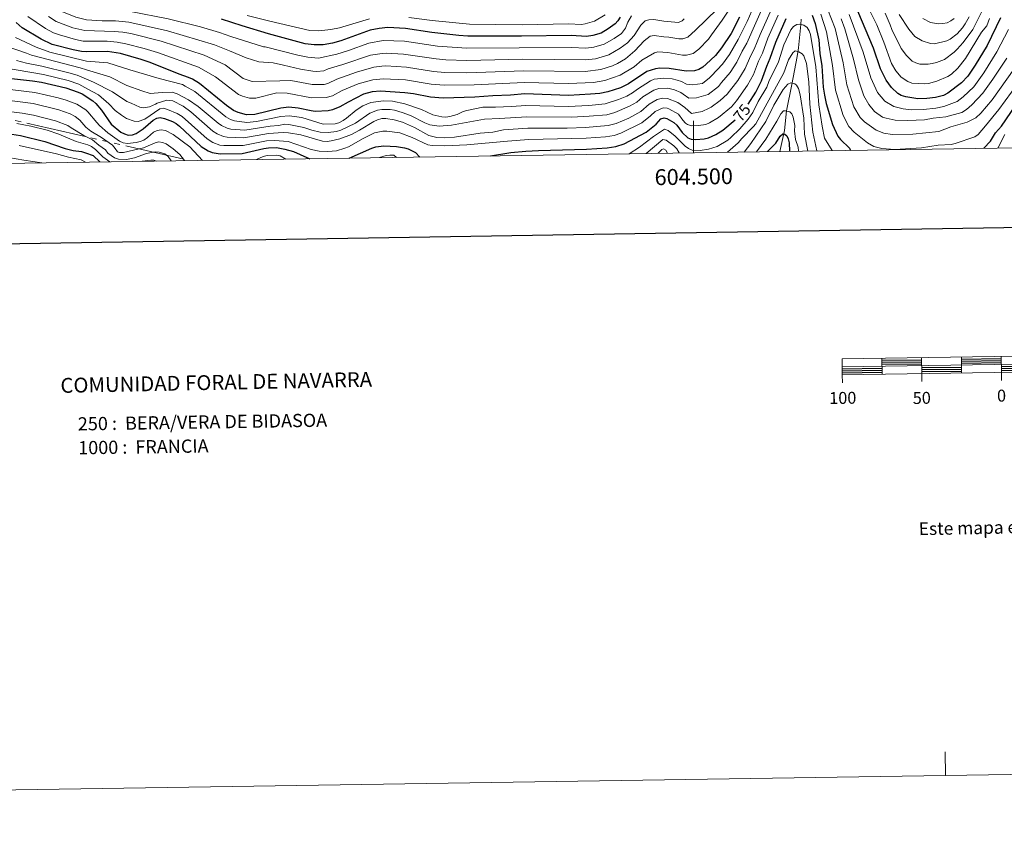
# Model space of a CAD drawing. Extents: x 602263 to 606763, y 793795 to 796833.
# Drawn here: x 604077 to 604695, y 793795 to 794306 of the extents above; entities that cross this region are included whole.
import ezdxf
from ezdxf.enums import TextEntityAlignment as Align

# ---------------------------------------------------------------- set-up
doc = ezdxf.new("R2010")
doc.units = 0
doc.header["$MEASUREMENT"] = 0
doc.linetypes.add('5elect', pattern=[127.5, 75, -7.5, 7.5, -7.5, 7.5, -7.5, 7.5, -7.5])
doc.linetypes.add('DGN Style 3', pattern=[66.70773200000001, 47.64838, -19.059352])
for name, color, linetype in [('Nivel 11', 7, 'Continuous'), ('Nivel 32', 7, 'Continuous'), ('Nivel 4', 7, 'Continuous'), ('Nivel 41', 7, 'Continuous'), ('Nivel 5', 7, 'Continuous'), ('Nivel 61', 7, 'Continuous'), ('Nivel 63', 7, 'Continuous')]:
    doc.layers.add(name, color=color, linetype=linetype)
doc.styles.add('Style-ariali', font='ariali.shx', dxfattribs={"bigfont": 'arialibig.shx'})
doc.styles.add('Style-font002', font='font002.shx')
doc.styles.add('Style-font010', font='font010.shx')
doc.styles.add('Style-Trade Gothic Bold No. 2', font='Trade Gothic Bold No. 2.shx')

msp = doc.modelspace()

# ---------------------------------------------------------------- linework, layer by layer
at = {"layer": 'Nivel 11', "color": 142, "linetype": 'DGN Style 3', "lineweight": 13}
msp.add_polyline3d([(604554.2579999999, 794223.0830000001, 45.789), (604557.1910000001, 794236.294, 50.849), (604558.297, 794248.5689999999, 55), (604561.6810000001, 794265.0660000001, 59.754), (604565.0160000001, 794282.696, 64.187), (604565.7849999999, 794288.2890000001, 65.645), (604567.2749999999, 794302.869, 70), (604567.648, 794306.182, 70.336)], dxfattribs=at)
at = {"layer": 'Nivel 32', "color": 6, "linetype": '5elect', "lineweight": 0, "ltscale": 0.5, "extrusion": (0.08655569446280091, 0.7726364647597885, 0.6289205077587775), "elevation": 665978.4047898112, "flags": 128}
msp.add_lwpolyline([(-511522.4764278801, -538632.451938521), (-511825.0009160924, -538679.9136007027), (-512007.2623417836, -538646.5592423369)], dxfattribs=at)
at = {"layer": 'Nivel 4', "color": 25, "linetype": 'Continuous', "lineweight": 30, "flags": 128}
for points, elevation in [([(604682.217, 794225.058), (604686.4639999999, 794229.4809999999), (604689.744, 794234.861), (604693.4340000001, 794238.997), (604702.4340000001, 794252.219), (604714.054, 794267.689), (604718.0660000001, 794274.4920000001), (604725.4680000001, 794285.7960000001), (604731.3530000001, 794302.0150000001), (604734.294, 794306.183), (604736.4809999999, 794308.4369999999), (604748.713, 794319.21), (604760.692, 794326.943), (604765.2849999999, 794329.7450000001), (604767.5190000001, 794330.8459999999)], 75), ([(604692.7509999999, 794306.959), (604684.4040000001, 794289.662), (604676.919, 794277.3130000001), (604672.173, 794270.395), (604668.3759999999, 794266.148), (604659.723, 794259.7010000001), (604656.8759999999, 794258.227), (604651.8910000001, 794256.9469999999), (604646.5889999999, 794256.294), (604640.854, 794256.1359999999), (604633.2660000001, 794257.3019999999), (604630.48, 794258.1359999999), (604628.267, 794259.44), (604624.4029999999, 794263.3260000001), (604620.8740000001, 794267.8030000001), (604617.382, 794274.9820000001), (604612.9380000001, 794287.9850000001), (604603.0700000001, 794311.185)], 100), ([(604435.129, 794258.99), (604421.436, 794258.237), (604393.8870000001, 794259.2380000001), (604385.0490000001, 794258.4380000001), (604373.9580000001, 794258.071), (604362.5220000001, 794257.2150000001), (604342.692, 794256.6640000001), (604334.7919999999, 794257.2760000001), (604324.0860000001, 794259.328), (604318.527, 794260.013), (604303.375, 794260.8729999999), (604298.0160000001, 794260.4850000001), (604292.6869999999, 794259.1259999999), (604282.916, 794254.1510000001), (604277.841, 794251.047), (604273.1440000001, 794249.2350000001), (604270.317, 794248.6799999999), (604262.281, 794248.25), (604259.6300000001, 794248.5279999999), (604251.6599999999, 794250.2660000001), (604245.727, 794250.8300000001), (604240.5830000001, 794250.317), (604224.26, 794246.203), (604219.111, 794246.102), (604213.773, 794247.541), (604211.013, 794248.862), (604206.5419999999, 794252.033), (604189.6200000001, 794265.6840000001), (604185.2450000001, 794268.423), (604182.629, 794269.5490000001), (604176.808, 794271.619), (604158.517, 794279.033), (604152.9650000001, 794280.9040000001), (604139.895, 794284.5560000001), (604131.841, 794285.8470000001), (604118.767, 794285.6130000001), (604115.389, 794285.8589999999), (604110.1939999999, 794286.8400000001), (604096.9539999999, 794290.271), (604090.162, 794293.54), (604078.213, 794300.689), (604074.307, 794304.0490000001)], 100), ([(604453.8759999999, 794307.4070000001), (604452.3400000001, 794305.0819999999), (604450.629, 794303.2620000001), (604446.28, 794300.037), (604441.851, 794297.49), (604436.665, 794295.9240000001), (604432.6240000001, 794295.297), (604423.1329999999, 794295.936), (604391.8640000001, 794295.5050000001), (604358.202, 794295.6300000001), (604352.405, 794295.909), (604335.541, 794297.8030000001), (604319.044, 794300.416), (604307.935, 794300.919), (604302.3770000001, 794300.402), (604296.8189999999, 794299.297), (604278.46, 794292.5190000001), (604273.1240000001, 794291.0760000001), (604267.3600000001, 794290.166), (604261.6259999999, 794290.091), (604256.038, 794290.808), (604232.861, 794297.071), (604216.3260000001, 794301.9950000001), (604203.4890000001, 794306.2620000001)], 125), ([(604528.862, 794307.521), (604523.4909999999, 794297.2209999999), (604517.4480000001, 794288.1740000001), (604513.7620000001, 794283.4680000001), (604507.983, 794277.8319999999), (604505.7409999999, 794276.0279999999), (604503.186, 794274.5959999999), (604500.632, 794273.777), (604495.381, 794273.4639999999), (604484.6610000001, 794275.3019999999), (604478.8189999999, 794275.406), (604476.102, 794275.051), (604470.69, 794273.26), (604459.0430000001, 794265.5689999999), (604453.966, 794263.0560000001), (604446.0549999999, 794260.476), (604441.0719999999, 794259.571), (604435.129, 794258.99)], 100), ([(604534.2679999999, 794252.8929999999), (604539.1130000001, 794260.254), (604542.7139999999, 794267.382), (604545.97, 794276.6880000001), (604548.1810000001, 794281.76), (604551.567, 794291.74), (604558.0760000001, 794306.564)], 75), ([(604574.531, 794308.821), (604576.402, 794303.494), (604578.729, 794293.2209999999), (604579.375, 794284.5549999999), (604580.5519999999, 794276.834), (604581.342, 794263.577), (604582.183, 794258.348), (604583.331, 794253.1100000001), (604587.2450000001, 794240.0120000001), (604590.6950000001, 794232.6440000001), (604592.237, 794230.675), (604597.8999999999, 794225.1840000001), (604598.587, 794223.767)], 75), ([(604052.334, 794271.0830000001), (604084.578, 794267.5079999999), (604090.227, 794266.6359999999), (604105.594, 794263.061), (604113.2520000001, 794260.3700000001), (604115.8330000001, 794259.2080000001), (604122.6059999999, 794254.9880000001), (604124.4610000001, 794253.31), (604127.9539999999, 794249.0519999999), (604134.094, 794240.307), (604140.1910000001, 794235.2110000001), (604142.4029999999, 794234.047), (604144.814, 794233.3389999999), (604147.4029999999, 794233.5630000001), (604149.8870000001, 794234.3870000001), (604154.1969999999, 794237.1980000001), (604160.413, 794242.754), (604162.747, 794244.0830000001), (604164.949, 794244.3260000001), (604167.558, 794243.7790000001), (604172.568, 794241.851), (604174.8600000001, 794240.6499999999), (604177.0490000001, 794238.905), (604190.538, 794226.199), (604194.9199999999, 794223.5220000001), (604197.487, 794222.415), (604202.55, 794221.575), (604216.4709999999, 794221.872), (604229.916, 794225.0079999999), (604232.835, 794225.4040000001), (604237.862, 794225.4739999999), (604243.203, 794224.6000000001), (604248.693, 794223.1359999999), (604252.7649999999, 794221.088), (604258.97, 794218.523)], 75), ([(604372.412, 794220.2749999999), (604385.1259999999, 794222.341), (604394.514, 794223.199), (604402.5730000001, 794223.6670000001), (604432.7069999999, 794224.463), (604445.773, 794225.361), (604451.038, 794226.2720000001), (604456.2609999999, 794227.963), (604470.2649999999, 794235.209), (604476.487, 794240.307), (604479.4240000001, 794243.493), (604481.4040000001, 794244.1670000001), (604483.1799999999, 794243.791), (604487.619, 794241.277), (604489.477, 794239.5970000001), (604492.753, 794235.0860000001), (604496.446, 794231.588), (604498.551, 794230.7820000001), (604501.337, 794230.5989999999), (604506.645, 794230.987), (604509.3840000001, 794231.635), (604513.993, 794233.827), (604518.382, 794236.3630000001), (604526.1070000001, 794242.942)], 75), ([(604071.638, 794234.0349999999), (604077.033, 794233.1599999999), (604092.423, 794229.409), (604105.2520000001, 794224.895), (604110.162, 794223.754), (604115.4720000001, 794223.0009999999), (604117.881, 794222.2239999999), (604122.689, 794220.463), (604126.9979999999, 794216.486)], 50), ([(604546.3160000001, 794222.96), (604551.7080000001, 794228.3360000001), (604554.3289999999, 794232.777), (604556.085, 794234.0630000001), (604557.3160000001, 794233.861), (604558.594, 794232.7920000001), (604559.375, 794230.922), (604559.9340000001, 794228.4839999999), (604560.3219999999, 794223.176)], 50), ([(604283.587, 794218.9029999999), (604297.7860000001, 794225.108), (604300.378, 794225.935), (604305.355, 794226.6100000001), (604313.2409999999, 794226.2690000001), (604318.3840000001, 794225.4269999999), (604320.76, 794224.649), (604325.379, 794222.4550000001), (604328.0279999999, 794219.5900000001)], 75)]:
    msp.add_lwpolyline(points, dxfattribs=dict(at, elevation=elevation))
at = {"layer": 'Nivel 5', "color": 25, "linetype": 'Continuous', "lineweight": 0, "flags": 128}
for points, elevation in [([(604257.6359999999, 794282.3400000001), (604251.3670000001, 794283.5420000001), (604230.7609999999, 794288.8049999999), (604229.875, 794288.81), (604209.1740000001, 794295.3859999999), (604202.2180000001, 794297.922), (604190.1300000001, 794301.469), (604169.9639999999, 794306.4979999999), (604146.1570000001, 794311.122), (604140.182, 794311.663), (604128.3700000001, 794311.6300000001), (604119.729, 794312.354), (604116.4169999999, 794313.044), (604109.4610000001, 794315.571), (604107.244, 794316.723), (604102.51, 794320.354), (604095.9380000001, 794327.4010000001), (604093.9580000001, 794330.9750000001), (604086.604, 794349.477), (604083.3130000001, 794359.6510000001), (604081.0149999999, 794364.6130000001), (604077.946, 794368.56), (604065.703, 794379.523)], 120), ([(604218.97, 794281.9809999999), (604208.3570000001, 794286.415), (604199.037, 794290.179), (604169.523, 794298.94), (604145.213, 794304.4099999999), (604136.8459999999, 794305.21), (604128.4739999999, 794305.169), (604118.6440000001, 794305.73), (604111.821, 794307.396), (604103.1240000001, 794310.9550000001), (604098.581, 794314.1540000001), (604096.3570000001, 794316.4550000001), (604090.6340000001, 794321.202), (604089.2320000001, 794323.2820000001), (604084.753, 794332.415), (604078.4280000001, 794351.763), (604074.8800000001, 794360.3530000001)], 115), ([(604067.4480000001, 794289.413), (604080.9380000001, 794284.8859999999), (604083.952, 794283.567), (604114.534, 794275.663), (604118.5290000001, 794274.3500000001), (604133.2350000001, 794269.97), (604144.0190000001, 794264.4720000001), (604153.4380000001, 794261.101), (604158.547, 794259.554), (604166.0430000001, 794260.1799999999), (604172.473, 794260.257), (604175.6240000001, 794259.281), (604182.7110000001, 794255.5560000001), (604188.6570000001, 794251.3400000001), (604201.3630000001, 794240.831), (604203.3630000001, 794239.442), (604206.862, 794237.744), (604209.283, 794237.1540000001), (604218.0549999999, 794236.4099999999), (604234.064, 794239.01), (604239.1089999999, 794239.3940000001), (604243.1229999999, 794240.179), (604245.6950000001, 794240.111), (604255.087, 794238.112), (604260.1680000001, 794236.3800000001), (604265.2960000001, 794235.1799999999), (604270.462, 794234.9990000001), (604275.5490000001, 794235.598), (604278.354, 794236.453), (604287.639, 794240.882), (604296.5279999999, 794247.196), (604301.48, 794249.0190000001), (604304.077, 794249.4550000001), (604309.399, 794249.345), (604312.121, 794248.9439999999), (604316.9890000001, 794247.6499999999), (604322.0490000001, 794245.7080000001), (604331.193, 794240.9780000001), (604334.3500000001, 794239.841), (604340.108, 794238.8970000001), (604347.9029999999, 794239.5970000001), (604368.5320000001, 794243.371), (604378.0530000001, 794243.754), (604395.135, 794244.8800000001), (604423.3859999999, 794244.6769999999), (604434.4299999999, 794245.193), (604445.4369999999, 794246.1810000001), (604450.4099999999, 794247.6200000001), (604459.798, 794251.483), (604464.3049999999, 794254.058), (604468.095, 794257.3230000001), (604474.9750000001, 794261.622), (604478.2220000001, 794262.6969999999), (604483.8459999999, 794262.7749999999), (604487.895, 794261.6969999999), (604491.8770000001, 794260.0519999999), (604493.3389999999, 794259.1810000001), (604497.0090000001, 794256.629), (604501.831, 794256.6869999999), (604509.04, 794258.9170000001), (604515.6799999999, 794263.8200000001), (604517.49, 794266.327), (604522.9680000001, 794272.7960000001), (604527.1769999999, 794279.19), (604530.523, 794286.0730000001), (604533.3670000001, 794291.0360000001), (604544.7509999999, 794316.588)], 90), ([(604074.0190000001, 794294.658), (604087.057, 794288.5530000001), (604095.608, 794285.544), (604118.619, 794279.872), (604132.057, 794278.798), (604145.7760000001, 794274.4070000001), (604164.3289999999, 794269.0020000001), (604178.845, 794265.156), (604180.6159999999, 794264.0090000001), (604186.6680000001, 794260.6769999999), (604206.159, 794244.8630000001), (604209.158, 794243.131), (604211.5279999999, 794242.3470000001), (604219.3200000001, 794241.2479999999), (604225.476, 794241.9750000001), (604240.631, 794244.9950000001), (604245.881, 794245.4539999999), (604253.9029999999, 794244.3640000001), (604267.166, 794240.243), (604274.798, 794240.3640000001), (604277.1939999999, 794241.0719999999), (604279.804, 794242.476), (604281.9550000001, 794243.919), (604287.9950000001, 794249.0800000001), (604292.2409999999, 794251.8489999999), (604297.307, 794253.7890000001), (604305.1939999999, 794254.9820000001), (604310.7409999999, 794254.702), (604318.6410000001, 794253.108), (604329.05, 794249.369), (604336.2609999999, 794246.014), (604341.74, 794244.837), (604344.2380000001, 794244.717), (604346.9029999999, 794245.004), (604351.4950000001, 794246.3119999999), (604355.1170000001, 794248.091), (604357.5190000001, 794248.784), (604367.669, 794250.9269999999), (604375.4990000001, 794250.8740000001), (604385.6799999999, 794251.274), (604394.5109999999, 794252.0590000001), (604421.162, 794251.415), (604434.173, 794252.048), (604444.5009999999, 794253.0249999999), (604452.8, 794255.649), (604458.0009999999, 794257.824), (604461.6740000001, 794259.8130000001), (604464.788, 794262.2550000001), (604472.8319999999, 794267.4410000001), (604475.129, 794268.4569999999), (604481.335, 794269.122), (604486.4880000001, 794268.7420000001), (604489.736, 794267.8770000001), (604492.3319999999, 794266.946), (604495.564, 794265.4550000001), (604499.321, 794264.9639999999), (604505.473, 794265.841), (604509.986, 794269.379), (604511.321, 794270.69), (604518.1769999999, 794277.919), (604522.5009999999, 794284.0150000001), (604528.0519999999, 794293.426), (604533.604, 794304.8219999999), (604539.4480000001, 794318.389)], 95), ([(604074.6969999999, 794280.256), (604080.8470000001, 794278.581), (604090.4820000001, 794276.658), (604107.4340000001, 794272.5719999999), (604112.6640000001, 794271.041), (604123.092, 794266.6329999999), (604134.9539999999, 794260.612), (604143.869, 794254.5560000001), (604146.561, 794253.5160000001), (604152.148, 794250.865), (604154.54, 794250.496), (604158.243, 794251.0830000001), (604161.932, 794252.7779999999), (604163.0419999999, 794253.496), (604169.047, 794255.392), (604172.8049999999, 794254.9010000001), (604179.2760000001, 794251.4950000001), (604184.1410000001, 794248.0700000001), (604197.963, 794235.78), (604200.655, 794234.101), (604204.584, 794232.408), (604207.0390000001, 794231.9610000001), (604217.527, 794231.564), (604232.8389999999, 794234.288), (604242.155, 794234.8859999999), (604245.5090000001, 794234.7690000001), (604253.185, 794233.5590000001), (604266.9539999999, 794229.5900000001), (604269.754, 794229.4180000001), (604272.287, 794229.692), (604277.649, 794231.0179999999), (604284.9820000001, 794233.7779999999), (604290.0179999999, 794236.371), (604299.0260000001, 794241.9850000001), (604301.361, 794242.9720000001), (604304.04, 794243.71), (604306.537, 794243.8800000001), (604311.8700000001, 794243.0449999999), (604317.0360000001, 794241.531), (604324.5789999999, 794238.1140000001), (604333.717, 794233.1640000001), (604338.763, 794231.923), (604343.7609999999, 794231.672), (604349.6910000001, 794232.0830000001), (604365.8840000001, 794234.4739999999), (604373.7660000001, 794235.199), (604380.6070000001, 794236.6340000001), (604395.76, 794237.7010000001), (604420.587, 794237.771), (604432.105, 794238.1880000001), (604446.3670000001, 794239.371), (604451.44, 794240.6740000001), (604459.3389999999, 794244.067), (604466.736, 794248.1529999999), (604472.1059999999, 794252.8740000001), (604477.118, 794255.804), (604480.3700000001, 794256.662), (604483.692, 794256.4510000001), (604490.047, 794253.9140000001), (604494.3999999999, 794250.703), (604498.7320000001, 794247.004), (604505.4169999999, 794248.155), (604509.6780000001, 794250.3500000001), (604510.916, 794250.8570000001), (604516.7509999999, 794255.146), (604521.0819999999, 794259.1599999999), (604527.743, 794267.673), (604532.3260000001, 794275.1059999999), (604535.672, 794282.9450000001), (604538.041, 794287.3500000001), (604541.723, 794296.592), (604551.054, 794317.0830000001)], 85), ([(604685.774, 794306.611), (604684.1259999999, 794302.0689999999), (604680.746, 794298.088), (604670.8300000001, 794281.5079999999), (604665.9820000001, 794275.4450000001), (604661.952, 794271.662), (604659.797, 794270.2069999999), (604652.837, 794267.192), (604647.5050000001, 794265.7690000001), (604644.963, 794265.594), (604637.0020000001, 794266.06), (604634.604, 794266.939), (604630.4739999999, 794269.767), (604627.1130000001, 794273.6499999999), (604624.223, 794278.3570000001), (604619.4650000001, 794291.804), (604615.165, 794302.547), (604607.4809999999, 794317.683)], 105), ([(604523.3899999999, 794313.7520000001), (604517.8600000001, 794305.6470000001), (604511.2420000001, 794296.291), (604509.398, 794293.574), (604503.2760000001, 794287.3319999999), (604499.675, 794284.6840000001), (604495.571, 794283.615), (604493.078, 794283.658), (604483.8330000001, 794285.2010000001), (604477.6030000001, 794285.6100000001), (604475.3260000001, 794285.1510000001), (604467.3870000001, 794280.395), (604462.6130000001, 794276.3189999999), (604453.845, 794270.922), (604444.1769999999, 794267.565), (604437.1170000001, 794266.476), (604421.467, 794265.834), (604393.4820000001, 794266.4909999999), (604362.1570000001, 794264.896), (604343.2490000001, 794264.6680000001), (604335.2220000001, 794265.3600000001), (604318.9850000001, 794268.031), (604305.0530000001, 794268.784), (604298.415, 794268.1499999999), (604289.257, 794265.646), (604279.1570000001, 794261.345), (604273.2050000001, 794258.131), (604269.078, 794256.9680000001), (604260.0290000001, 794256.8400000001), (604244.601, 794259.686), (604238.1270000001, 794259.939), (604225.0689999999, 794256.6470000001), (604220.95, 794256.567), (604216.679, 794257.7180000001), (604213.9920000001, 794258.9170000001), (604199.592, 794270.071), (604188.8929999999, 794275.99), (604163.1440000001, 794285.247), (604154.845, 794287.7679999999), (604143.288, 794290.76), (604137.845, 794291.696), (604131.676, 794292.301), (604116.4739999999, 794292.4820000001), (604111.7490000001, 794293.3910000001), (604101.577, 794296.3260000001), (604097.811, 794297.709), (604092.8219999999, 794300.398), (604081.763, 794307.801)], 105), ([(604514.8289999999, 794312.578), (604501.2180000001, 794299.244), (604496.28, 794294.909), (604493.271, 794293.909), (604490.7749999999, 794293.852), (604484.3430000001, 794294.9550000001), (604481.328, 794295.0420000001), (604475.206, 794295.923), (604472.719, 794295.507), (604468.9010000001, 794292.581), (604463.03, 794286.2380000001), (604457.193, 794281.345), (604452.166, 794278.337), (604449.1200000001, 794276.8289999999), (604441.7790000001, 794274.5109999999), (604431.9010000001, 794273.3900000001), (604393.077, 794273.744), (604357.5730000001, 794272.497), (604343.8060000001, 794272.672), (604336.5449999999, 794273.324), (604319.619, 794276.03), (604306.696, 794276.8060000001), (604304.2250000001, 794276.713), (604299.033, 794276.1170000001), (604288.1950000001, 794272.966), (604275.94, 794268.419), (604270.2660000001, 794265.8589999999), (604267.8400000001, 794265.257), (604260.4280000001, 794265.1529999999), (604247.01, 794267.578), (604240.044, 794267.4950000001), (604222.578, 794267.102), (604216.9709999999, 794268.973), (604205.629, 794277.5660000001), (604192.5419999999, 794283.558), (604165.4269999999, 794292.344), (604146.389, 794297.121), (604141.3929999999, 794298.023), (604135.993, 794298.557), (604117.5590000001, 794299.1059999999), (604110.0959999999, 794300.8630000001), (604099.5430000001, 794304.746), (604094.652, 794307.9539999999)], 110), ([(604584.283, 794312.017), (604588.9070000001, 794300.3470000001), (604593.9180000001, 794278.8500000001), (604596.2620000001, 794265.0009999999), (604600.696, 794251.128), (604604.5660000001, 794244.398), (604607.263, 794241.608), (604614.6669999999, 794236.5490000001), (604619.5819999999, 794234.648), (604624.7509999999, 794233.7790000001), (604637.7849999999, 794233.9310000001), (604654.041, 794235.628), (604661.659, 794238.4990000001), (604671.7620000001, 794241.4990000001), (604677.375, 794244.2490000001), (604680.337, 794247.1100000001), (604687.5050000001, 794255.527), (604701.273, 794274.959)], 85), ([(604681.1000000001, 794311.0320000001), (604675.408, 794299.7069999999), (604669.3559999999, 794291.4880000001), (604665.666, 794287.4099999999), (604663.6510000001, 794285.4850000001), (604657.513, 794280.8500000001), (604652.649, 794278.9990000001), (604649.815, 794278.307), (604647.267, 794277.9450000001), (604642.023, 794278.0009999999), (604639.5530000001, 794278.6910000001), (604637.3090000001, 794279.881), (604633.686, 794283.369), (604630.453, 794287.7550000001), (604624.615, 794299.656), (604623.5689999999, 794302.6610000001), (604620.256, 794309.8859999999)], 110), ([(604065.8430000001, 794275.8700000001), (604091.5719999999, 794271.3630000001), (604106.9839999999, 794267.6869999999), (604113.7280000001, 794265.449), (604119.392, 794262.3019999999), (604126.135, 794258.631), (604132.524, 794252.9850000001), (604136.6980000001, 794248.753), (604140.5220000001, 794245.824), (604143.8090000001, 794243.8829999999), (604148.487, 794242.1000000001), (604150.9809999999, 794241.9709999999), (604155.2450000001, 794243.3430000001), (604164.6810000001, 794249.946), (604166.8640000001, 794250.2), (604169.408, 794249.3470000001), (604175.527, 794246.8999999999), (604178.5900000001, 794245.0279999999), (604194.3, 794230.9439999999), (604197.929, 794228.783), (604202.315, 794227.0590000001), (604204.794, 794226.7679999999), (604216.9990000001, 794226.7180000001), (604231.604, 794229.685), (604236.5959999999, 794229.986), (604245.3230000001, 794229.426), (604259.7479999999, 794224.395), (604264.788, 794223.2490000001), (604270.104, 794223.013), (604275.5660000001, 794223.557), (604280.824, 794225.108), (604283.1529999999, 794226.0160000001), (604292.4169999999, 794231.2960000001), (604299.5530000001, 794234.777), (604304.665, 794235.861), (604307.297, 794235.834), (604315.3759999999, 794234.8030000001), (604323.189, 794231.861), (604332.9720000001, 794227.173), (604335.764, 794226.811), (604343.764, 794226.71), (604357.433, 794227.321), (604383.1610000001, 794229.514), (604396.3840000001, 794230.5220000001), (604432.449, 794231.327), (604444.662, 794232.1769999999), (604450.041, 794233.112), (604454.219, 794234.4650000001), (604467.453, 794241), (604472.9979999999, 794245.3589999999), (604475.7649999999, 794248.183), (604480.8870000001, 794250.4140000001), (604483.378, 794250.334), (604484.4610000001, 794249.9240000001), (604490.581, 794246.436), (604493.2779999999, 794242.7609999999), (604494.925, 794240.908), (604496.233, 794239.963), (604498.679, 794239.2420000001), (604503.1370000001, 794239.3740000001), (604507.6329999999, 794240.0630000001), (604509.915, 794241.095), (604515.6440000001, 794244.365), (604523.882, 794251.1329999999), (604526.997, 794254.8219999999), (604533.935, 794264.712), (604537.6599999999, 794271.54), (604540.821, 794279.8160000001), (604543.243, 794284.852), (604546.645, 794294.166), (604553.064, 794308.699)], 80), ([(604494.071, 794306.355), (604492.8189999999, 794305.243), (604490.5730000001, 794304.172), (604481.3489999999, 794304.882), (604475.0160000001, 794306.04), (604471.8929999999, 794305.872), (604469.477, 794305.22), (604466.797, 794302.423), (604462.6470000001, 794295.8800000001), (604458.415, 794291.274), (604453.888, 794287.902), (604446.6969999999, 794283.716), (604438.4269999999, 794281.382), (604432.142, 794280.692), (604392.673, 794280.9979999999), (604357.5160000001, 794280.2080000001), (604344.3630000001, 794280.6769999999), (604338.2220000001, 794281.256), (604317.7679999999, 794284.315), (604306.767, 794284.8559999999), (604304.2690000001, 794284.729), (604297.1089999999, 794283.5900000001), (604279.7139999999, 794277.666), (604270.4639999999, 794275.014), (604267.7320000001, 794273.767), (604263.3260000001, 794273.3900000001), (604260.827, 794273.4650000001), (604253.0349999999, 794274.8049999999), (604242.324, 794277.406), (604235.8910000001, 794278.699), (604226.7720000001, 794279.3940000001), (604218.97, 794281.9809999999)], 115), ([(604296.4140000001, 794306.4850000001), (604277.5730000001, 794300.8289999999), (604272.0260000001, 794299.663), (604264.486, 794298.872), (604258.868, 794299.108), (604233.7860000001, 794304.932), (604219.6200000001, 794308.5970000001)], 130), ([(604461.0590000001, 794308.297), (604458.7550000001, 794304.2779999999), (604457.2380000001, 794300.577), (604454.6410000001, 794297.2609999999), (604450.084, 794293.969), (604443.814, 794290.406), (604437.345, 794288.602), (604432.3829999999, 794287.994), (604423.2919999999, 794288.423), (604357.4569999999, 794287.9210000001), (604339.189, 794289.2679999999), (604318.406, 794292.365), (604305.064, 794292.827), (604295.9820000001, 794291.112), (604283.1810000001, 794286.5320000001), (604275.8060000001, 794284.229), (604264.2550000001, 794281.7749999999), (604257.6359999999, 794282.3400000001)], 120), ([(604444.3670000001, 794308.9439999999), (604437.8230000001, 794304.9510000001), (604431.9380000001, 794303.237), (604429.4809999999, 794302.8300000001), (604421.3729999999, 794303.2339999999), (604392.368, 794302.6089999999), (604359.162, 794303.1400000001), (604335.753, 794305.3929999999), (604321.0689999999, 794307.315)], 130), ([(604579.885, 794309.2609999999), (604583.5290000001, 794298.271), (604587.243, 794277.0989999999), (604589.2220000001, 794261.6740000001), (604593.97, 794245.5700000001), (604597.4299999999, 794238.7849999999), (604600.824, 794235.0989999999)], 80), ([(604592.7649999999, 794306.4450000001), (604595.0390000001, 794300.0420000001), (604600.527, 794281.1059999999), (604603.581, 794267.997), (604607.0020000001, 794258.0930000001), (604610.138, 794252.5050000001), (604613.702, 794248.1170000001), (604618.5719999999, 794244.6470000001), (604620.9680000001, 794243.9539999999), (604626.6059999999, 794242.8260000001), (604634.628, 794242.5760000001), (604645.119, 794242.9410000001), (604650.5020000001, 794243.9299999999), (604658.406, 794244.862), (604668.4010000001, 794247.578), (604671.4580000001, 794249.3829999999), (604674.8019999999, 794252.3030000001), (604681.7339999999, 794259.6510000001), (604688.0279999999, 794268.4310000001), (604696.771, 794281.7339999999)], 90), ([(604597.78, 794309.0420000001), (604606.4650000001, 794285.399), (604611.3230000001, 794269.3670000001), (604615.5970000001, 794260.22), (604620.1410000001, 794254.6259999999), (604625.8459999999, 794251.3970000001), (604631.56, 794249.933), (604636.577, 794249.2690000001), (604644.433, 794249.422), (604652.1130000001, 794250.382), (604657.1499999999, 794251.4210000001), (604665.5419999999, 794254.517), (604669.267, 794257.4950000001), (604675.9580000001, 794263.7720000001), (604682.2280000001, 794272.5), (604690.587, 794285.6980000001), (604697.8319999999, 794299.696)], 95), ([(604673.057, 794307.743), (604670.5730000001, 794303.2250000001), (604668.98, 794300.811), (604665.4709999999, 794297.0630000001), (604661.193, 794293.686), (604658.9909999999, 794292.504), (604651.3500000001, 794290.7350000001), (604648.744, 794291.0220000001), (604643.6359999999, 794292.5800000001), (604638.9310000001, 794295.2760000001), (604635.135, 794299.881), (604629.213, 794309.121)], 115), ([(604663.608, 794306.6429999999), (604661.5860000001, 794305.158), (604659.22, 794303.9880000001), (604656.4809999999, 794303.396), (604653.8330000001, 794303.3459999999), (604648.797, 794304.2), (604644.054, 794306.659)], 120), ([(604459.5630000001, 794221.621), (604466.0149999999, 794225.852), (604474.754, 794232.426), (604481.747, 794237.0279999999), (604484.085, 794236.2209999999), (604488.382, 794232.6499999999), (604494.669, 794226.3759999999), (604496.703, 794224.922), (604499.037, 794223.8260000001), (604504.1740000001, 794223.7380000001), (604509.3670000001, 794224.419), (604514.6950000001, 794226.145), (604521.406, 794230.2010000001), (604523.369, 794231.7479999999), (604529.057, 794237.2949999999), (604534.3319999999, 794243.3319999999), (604537.2420000001, 794247.625), (604540.4510000001, 794254.5730000001), (604546.0549999999, 794263.459), (604547.314, 794266.9439999999), (604553.227, 794279.3900000001), (604556.5800000001, 794290.006), (604561.162, 794299.5249999999), (604562.6950000001, 794301.5360000001), (604564.74, 794302.79), (604566.726, 794302.994), (604569.2990000001, 794302.4110000001), (604571.267, 794301.024), (604572.5989999999, 794298.7990000001), (604573.487, 794296.4820000001), (604576.7320000001, 794276.223), (604578.6799999999, 794252.287), (604580.7550000001, 794239.044), (604582.223, 794231.4739999999), (604586.943, 794223.587)], 70), ([(604521.233, 794222.5730000001), (604528.0630000001, 794228.5449999999), (604530.2350000001, 794231.317), (604537.493, 794238.5109999999), (604539.014, 794240.48), (604556.6340000001, 794272.439), (604559.571, 794280.7150000001), (604562.392, 794284.997), (604563.8049999999, 794286.2960000001), (604566.0160000001, 794285.78), (604568.219, 794284.473), (604569.263, 794283.216), (604570.9140000001, 794278.395), (604572.341, 794266.773), (604573.091, 794252.7209999999), (604574.953, 794235.1410000001), (604577.45, 794223.4410000001)], 65), ([(604600.824, 794235.0989999999), (604609.1710000001, 794228.548), (604613.132, 794226.2239999999), (604618.237, 794224.8400000001), (604626.398, 794224.243), (604643.0970000001, 794225.369), (604653.6030000001, 794226.9709999999), (604661.754, 794227.54), (604664.297, 794228.1370000001), (604676.729, 794232.3060000001), (604678.8189999999, 794233.6799999999), (604683.291, 794239.115), (604691.798, 794249.3859999999), (604707.663, 794271.324)], 80), ([(604191.3670000001, 794217.48), (604183.5109999999, 794225.976), (604172.99, 794233.635), (604168.2509999999, 794236.1499999999), (604165.584, 794236.646), (604162.9610000001, 794236.3389999999), (604160.7220000001, 794235.2320000001), (604156.882, 794231.777), (604154.672, 794230.2139999999), (604152.372, 794229.24), (604149.777, 794228.631), (604144.2960000001, 794228.06), (604141.631, 794228.5220000001), (604139.3570000001, 794229.5549999999), (604131.9569999999, 794234.743), (604126.77, 794239.3800000001), (604125.0320000001, 794241.185), (604119.4680000001, 794248.031), (604118.071, 794249.26), (604112.565, 794252.75), (604105.807, 794255.392), (604100.889, 794256.8), (604086.033, 794260.182), (604049.3840000001, 794264.503)], 70), ([(604531.652, 794222.7339999999), (604535.925, 794228.0970000001), (604545.317, 794241.929), (604550.49, 794252.27), (604556.169, 794261.9820000001), (604559.226, 794265.2779999999), (604561.131, 794266.132), (604563.4950000001, 794265.652), (604564.6170000001, 794264.8), (604565.885, 794262.56), (604566.878, 794258.6740000001), (604569.2749999999, 794244.037), (604569.558, 794234.024), (604571.6950000001, 794223.352)], 60), ([(604180.1070000001, 794217.3060000001), (604177.213, 794221.2660000001), (604173.088, 794224.723), (604168.628, 794227.7660000001), (604166.344, 794228.784), (604164.135, 794229.119), (604161.685, 794228.476), (604154.463, 794225.3030000001), (604141.8130000001, 794222.413), (604139.314, 794222.3530000001), (604138.004, 794222.8060000001), (604136.6810000001, 794224.9240000001), (604134.848, 794226.976), (604128.104, 794231.869), (604121.298, 794235.8360000001), (604118.2590000001, 794238.355), (604114.4750000001, 794242.753), (604111.4280000001, 794244.987), (604108.321, 794246.7239999999), (604101.2679999999, 794249.2679999999), (604085.003, 794253.1499999999), (604043.798, 794258.4040000001)], 65), ([(604171.679, 794217.176), (604169.899, 794219.9739999999), (604167.895, 794221.5519999999), (604164.3030000001, 794222.665), (604161.6270000001, 794222.7779999999), (604156.325, 794221.8470000001), (604148.77, 794218.9739999999), (604143.6869999999, 794217.9369999999), (604138.6070000001, 794218.132), (604136.264, 794219.0050000001), (604134.013, 794220.456), (604132.078, 794222.091), (604130.459, 794223.996), (604126.2919999999, 794226.953), (604122.3530000001, 794230.318), (604116.905, 794233.05), (604108.969, 794237.835), (604106.879, 794239.3049999999), (604099.1059999999, 794242.371), (604085.2239999999, 794245.8400000001), (604078.0860000001, 794247.1159999999), (604040.8729999999, 794251.669)], 60), ([(604539.436, 794222.854), (604545.304, 794230.7660000001), (604552.253, 794242.1259999999), (604554.727, 794246.7820000001), (604556.435, 794248.6059999999), (604557.8119999999, 794248.6980000001), (604560.423, 794248.006), (604561.7390000001, 794246.7209999999), (604562.56, 794244.5619999999), (604563.635, 794239.298), (604563.3489999999, 794235.933), (604563.915, 794230.6400000001), (604565.7, 794225.848), (604565.906, 794223.2620000001)], 55), ([(604133.31, 794216.5830000001), (604128.933, 794219.7150000001), (604124.287, 794224.3219999999), (604121.7579999999, 794226.1510000001), (604119.4169999999, 794227.3019999999), (604112.192, 794229.31), (604101.149, 794233.9850000001), (604093.9310000001, 794236.4010000001), (604083.557, 794238.908), (604074.7280000001, 794240.6259999999)], 55), ([(604470.121, 794221.784), (604480.602, 794230.6910000001), (604482.8489999999, 794230.139), (604487.604, 794226.5079999999), (604489.378, 794224.7749999999), (604491.017, 794222.1059999999)], 65), ([(604695.5220000001, 794233.8), (604691.031, 794225.1939999999)], 70), ([(604076.345, 794226.889), (604099.7960000001, 794221.6400000001), (604107.298, 794219.4979999999), (604115.139, 794217.9010000001), (604117.896, 794216.345)], 45), ([(604477.8189999999, 794221.902), (604480.03, 794224.24), (604481.1089999999, 794224.6869999999), (604482.4920000001, 794223.9439999999), (604483.5789999999, 794221.9909999999)], 60), ([(604014.8589999999, 794214.754), (604023.777, 794219.631), (604027.6869999999, 794220.834), (604030.2509999999, 794221.0449999999), (604035.044, 794220.7250000001), (604043.2820000001, 794219.203), (604059.0220000001, 794215.638), (604060.0900000001, 794217.378), (604060.808, 794220.19), (604069.5789999999, 794219.3740000001), (604079.2579999999, 794217.517), (604090.4580000001, 794215.922)], 40), ([(604153.567, 794216.896), (604159.102, 794217.575), (604160.8019999999, 794217.523), (604162.5860000001, 794217.0349999999)], 55), ([(604225.3559999999, 794218.004), (604229.595, 794219.898), (604232.0160000001, 794220.4340000001), (604237.771, 794220.764), (604240.2039999999, 794220.381), (604243.7720000001, 794218.2890000001)], 70), ([(604302.756, 794219.199), (604306.9280000001, 794220.55), (604309.2390000001, 794220.7220000001), (604311.6980000001, 794220.6429999999), (604313.439, 794219.3640000001)], 70)]:
    msp.add_lwpolyline(points, dxfattribs=dict(at, elevation=elevation))
at = {"layer": 'Nivel 61', "color": 19, "linetype": 'Continuous', "lineweight": 0}
msp.add_3dface([(603197.21, 794202.1300000001), (606577.4299999999, 794254.3200000001), (606541.04, 796567.96), (603161.99, 796515.77)], dxfattribs=at)
at = {"layer": 'Nivel 63', "color": 7, "linetype": 'Continuous', "lineweight": 0}
msp.add_line((604500, 794222.2450000001), (604500, 794242.2450000001), dxfattribs=at)
at = {"layer": 'Nivel 63', "color": 7, "linetype": 'Continuous', "lineweight": 30, "flags": 128}
for points in [[(603071.3800000001, 796564.1710000001), (603110.703, 794149.5), (606665.2209999999, 794207.3840000001), (606625.9469999999, 796619.0549999999), (603071.3800000001, 796564.1710000001)], [(604618.253, 794091.8219999999), (604643.2479999999, 794092.206)], [(604618.27, 794090.5719999999), (604643.267, 794090.956)], [(604618.2890000001, 794089.3230000001), (604643.284, 794089.7110000001)], [(604643.3230000001, 794087.2080000001), (604668.3219999999, 794087.594)], [(604668.2450000001, 794092.5930000001), (604693.2420000001, 794092.9780000001)], [(604668.264, 794091.341), (604693.2590000001, 794091.7280000001)], [(604668.283, 794090.0959999999), (604693.2760000001, 794090.4809999999)], [(604693.317, 794087.9809999999), (604793.3030000001, 794089.527)], [(604693.3360000001, 794086.7309999999), (604793.3219999999, 794088.2720000001)], [(604693.354, 794085.4820000001), (604793.3459999999, 794087.023)], [(604593.331, 794086.435), (604618.328, 794086.8219999999)], [(604593.352, 794085.185), (604618.3470000001, 794085.574)], [(604593.372, 794083.935), (604618.3670000001, 794084.3230000001)], [(604643.342, 794085.956), (604668.341, 794086.344)], [(604643.362, 794084.7069999999), (604668.3589999999, 794085.0930000001)]]:
    msp.add_lwpolyline(points, dxfattribs=at)
at = {"layer": 'Nivel 63', "color": 7, "linetype": 'Continuous', "lineweight": 13, "flags": 128}
for points in [[(604893.3489999999, 794087.3200000001), (605193.315, 794091.9539999999), (605193.163, 794101.949), (604593.2339999999, 794092.686), (604593.3910000001, 794082.686), (604893.3489999999, 794087.3200000001)], [(604593.3160000001, 794087.686), (605193.2380000001, 794096.95)], [(604618.2320000001, 794093.071), (604618.388, 794083.0730000001)], [(604643.227, 794093.4569999999), (604643.381, 794083.459)], [(604668.226, 794093.842), (604668.3800000001, 794083.8470000001)], [(604693.219, 794094.23), (604693.375, 794084.23)], [(604593.4680000001, 794077.6880000001), (604593.3910000001, 794082.686)], [(604643.4580000001, 794078.456), (604643.381, 794083.459)], [(604693.452, 794079.2320000001), (604693.375, 794084.23)]]:
    msp.add_lwpolyline(points, dxfattribs=at)
at = {"layer": 'Nivel 63', "color": 7, "linetype": 'Continuous', "lineweight": 0, "flags": 128}
msp.add_lwpolyline([(604658.308, 793830.861), (604658.077, 793845.8600000001)], dxfattribs=at)
at = {"layer": 'Nivel 63', "color": 7, "linetype": 'Continuous', "lineweight": 0}
msp.add_3dface([(602308.5900000001, 793794.575), (606763.054, 793863.352), (606717.203, 796833.0090000001), (602262.7390000001, 796764.233)], dxfattribs=at)

# ---------------------------------------------------------------- texts
at = {"layer": 'Nivel 41', "color": 25, "linetype": 'Continuous', "lineweight": 0, "style": 'Style-ariali'}
msp.add_text('75', height=7.000002, rotation=51.29822542167, dxfattribs=at).set_placement((604530.3832037929, 794247.3629517106, 75), align=Align.MIDDLE_CENTER)
at = {"layer": 'Nivel 63', "color": 7, "linetype": 'Continuous', "lineweight": 0, "style": 'Style-font002'}
msp.add_text('604.500', height=10.000002, rotation=0.8845664141103249, dxfattribs=at).set_placement((604500.0008688928, 794212.2448137023), align=Align.TOP_CENTER)
at = {"layer": 'Nivel 63', "color": 7, "linetype": 'Continuous', "lineweight": 0}
for s, height, rotation, style, p in [('COMUNIDAD FORAL DE NAVARRA', 9.359952, 1.1495191998165, 'Style-font002', (604102.2061124325, 794075.9880341401)), ('250 :  BERA/VERA DE BIDASOA', 8.307360000000001, 0.8845664141103249, 'Style-Trade Gothic Bold No. 2', (604113.1478755584, 794051.8491849946)), ('1000 :  FRANCIA', 8.307360000000001, 0.8845664141103249, 'Style-Trade Gothic Bold No. 2', (604113.3798755584, 794036.8271849945)), ('Este mapa est%%225 protegido por la ley. Se prohibe cualquier reproducci%%243n total o parcial  por cualquier medio si', 7.999998000000001, 1.066924794823461, 'Style-font010', (604641.4415189212, 793985.9143055107))]:
    msp.add_text(s, height=height, rotation=rotation, dxfattribs=dict(at, style=style)).set_placement(p, align=Align.MIDDLE_LEFT)
at = {"layer": 'Nivel 63', "color": 7, "linetype": 'Continuous', "lineweight": 0, "style": 'Style-font002'}
for s, p in [('100', (604593.7078239399, 794068.1926854765)), ('50', (604643.3374337468, 794068.1931000084)), ('0', (604693.4360435538, 794069.6125145406))]:
    msp.add_text(s, height=7.499892, rotation=0.8845664141103249, dxfattribs=at).set_placement(p, align=Align.MIDDLE_CENTER)

doc.saveas('drawing.dxf')
